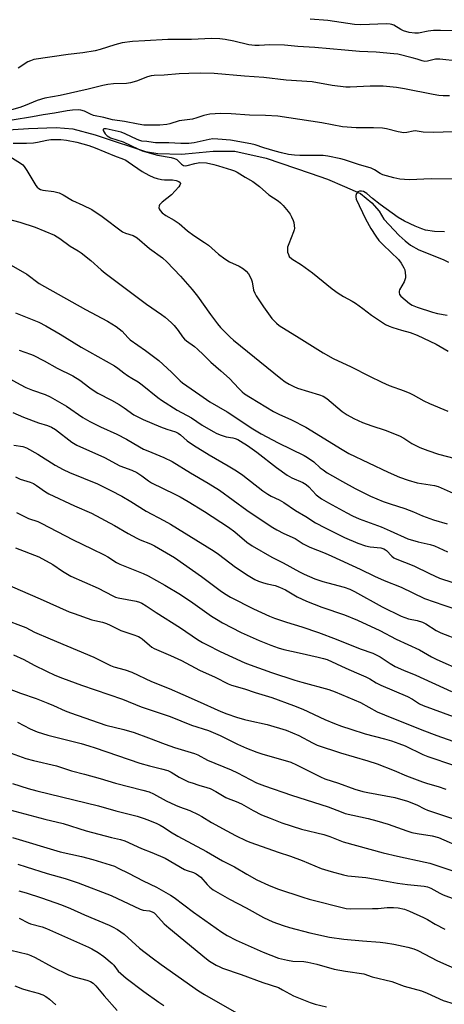
# Model space of a CAD drawing. Units: inches. Extents: x 1219771 to 1225771, y 561455 to 565455.
# Drawn here: x 1221299 to 1221461, y 562866 to 563241 of the extents above; entities that cross this region are included whole.
import ezdxf

# ---------------------------------------------------------------- set-up
doc = ezdxf.new("R2010")
doc.units = ezdxf.units.IN
doc.header["$MEASUREMENT"] = 0
doc.layers.add('HYDRO-Single Line Stream', color=4, linetype='Continuous')
doc.layers.add('Undefined', color=1, linetype='Continuous')

msp = doc.modelspace()

# ---------------------------------------------------------------- linework, layer by layer
at = {"layer": 'HYDRO-Single Line Stream'}
msp.add_lwpolyline([(1221290.69, 563198.46), (1221302.55, 563199.25), (1221313.07, 563199.63), (1221319.34, 563199.17), (1221327.89, 563196.86), (1221336.99, 563193.76), (1221340.2, 563192.73), (1221347.02, 563190.53), (1221351.69, 563189.78), (1221360.76, 563189.48), (1221362.18, 563189.62), (1221372.87, 563190.68), (1221381, 563190.63), (1221393.02, 563187.96), (1221409.75, 563182.28), (1221416.3, 563179.95), (1221422.86, 563177.22), (1221428.88, 563174.49), (1221433.19, 563170.93), (1221436.02, 563167.77), (1221437.76, 563164.72), (1221443.66, 563158.52), (1221445.89, 563156.48), (1221447.92, 563154.87), (1221451.05, 563153.13), (1221460.41, 563149.34), (1221462.43, 563148.36)], dxfattribs=at)
at = {"layer": 'Undefined'}
for points, elevation in [([(1221466.32, 563236.42), (1221459.32, 563236.62), (1221456.71, 563236.55), (1221454.71, 563236.37), (1221451, 563235.56), (1221449.53, 563235.51), (1221447.37, 563235.82), (1221445.3, 563236.45), (1221444.29, 563236.93), (1221441.6, 563238.58), (1221440.8, 563238.89), (1221440.23, 563239), (1221438.78, 563239.06), (1221429.06, 563238.78), (1221426.61, 563238.86), (1221416.46, 563240.38), (1221409.74, 563240.9)], 476), ([(1221466.13, 563224.83), (1221459.12, 563225.67), (1221457.5, 563225.64), (1221454.42, 563224.92), (1221453.34, 563224.82), (1221452.34, 563225.02), (1221450.46, 563225.68), (1221448.62, 563226.21), (1221443.08, 563227.52), (1221441.62, 563227.73), (1221434.83, 563228.3), (1221428.56, 563228.53), (1221422.9, 563229.14), (1221411.53, 563230.07), (1221405.04, 563230.44), (1221399.92, 563230.94), (1221394.32, 563231.17), (1221390.27, 563230.83), (1221388.63, 563230.82), (1221386.41, 563231.14), (1221380.73, 563232.56), (1221377.37, 563233.2), (1221375.38, 563233.41), (1221372.22, 563233.51), (1221364.6, 563233.2), (1221355.54, 563233.09), (1221346.78, 563232.58), (1221342.07, 563232.38), (1221338.11, 563231.87), (1221335.37, 563231.13), (1221329.84, 563229.34), (1221327.91, 563228.88), (1221323.2, 563228.07), (1221317.66, 563227.46), (1221304.52, 563225.48), (1221303.3, 563225.08), (1221302.31, 563224.6), (1221298.62, 563222.18)], 474), ([(1221462.72, 563211.72), (1221460.3, 563211.66), (1221458.69, 563211.8), (1221456.52, 563212.15), (1221445.66, 563214.39), (1221442.54, 563214.82), (1221437.48, 563215.32), (1221435.74, 563215.42), (1221432.53, 563215.41), (1221424.99, 563215.04), (1221423.26, 563215.04), (1221418.16, 563215.67), (1221410.53, 563216.98), (1221400.61, 563217.65), (1221392.15, 563218.67), (1221384.68, 563219.17), (1221373.18, 563220.14), (1221368.09, 563220.36), (1221363.51, 563220.25), (1221359.83, 563220.06), (1221354.17, 563219.59), (1221350.33, 563219.42), (1221349.18, 563219.3), (1221347.86, 563218.92), (1221343.62, 563217.22), (1221341.34, 563216.61), (1221339.88, 563216.42), (1221334.88, 563216.28), (1221332.66, 563216), (1221330.76, 563215.61), (1221325.17, 563214.18), (1221314.51, 563211.82), (1221308.68, 563210.76), (1221305.83, 563209.93), (1221301.22, 563207.99), (1221299.18, 563207.22), (1221296.03, 563206.31)], 472), ([(1221464.09, 563197.99), (1221456.72, 563197.69), (1221452.71, 563197.9), (1221450.43, 563198.3), (1221449.64, 563198.37), (1221448.91, 563198.28), (1221446.53, 563197.73), (1221445.44, 563197.65), (1221443.24, 563197.99), (1221438.75, 563199.14), (1221437.31, 563199.36), (1221433.82, 563199.53), (1221427.3, 563199.49), (1221421.99, 563199.87), (1221414.16, 563201.4), (1221401.59, 563203.38), (1221397.46, 563203.96), (1221392.69, 563204.27), (1221386.66, 563204.38), (1221379.67, 563204.9), (1221375.62, 563204.99), (1221371.53, 563204.69), (1221369.22, 563204.18), (1221366.56, 563203.26), (1221364.95, 563202.8), (1221359.84, 563202.16), (1221356.3, 563201.09), (1221355.16, 563200.82), (1221352.48, 563200.59), (1221348.2, 563200.49), (1221346.46, 563200.56), (1221344.22, 563200.86), (1221339.1, 563201.86), (1221334.46, 563202.57), (1221331.16, 563203.4), (1221327.2, 563204.27), (1221326.08, 563204.69), (1221323.78, 563205.84), (1221322.49, 563206.18), (1221321.4, 563206.31), (1221319.31, 563206.23), (1221317.29, 563206.01), (1221312.44, 563205.1), (1221308.06, 563204.44), (1221304.04, 563203.68), (1221296.29, 563202.4)], 470), ([(1221465.03, 563180.02), (1221455.85, 563180.1), (1221447.53, 563179.74), (1221445.66, 563179.8), (1221443.89, 563180.03), (1221441.58, 563180.49), (1221437.4, 563181.67), (1221436.39, 563182.12), (1221434.16, 563183.55), (1221432.9, 563184.15), (1221428.13, 563185.56), (1221422.86, 563187.27), (1221421.42, 563187.65), (1221416.46, 563188.69), (1221414.69, 563188.96), (1221412.25, 563189.03), (1221405.78, 563188.99), (1221403.72, 563189.12), (1221401.49, 563189.42), (1221398.83, 563189.96), (1221396.38, 563190.57), (1221392.11, 563191.87), (1221388.82, 563193.01), (1221387.11, 563193.48), (1221379.37, 563194.77), (1221374.57, 563195.2), (1221372.65, 563195.28), (1221371.35, 563195.11), (1221365.63, 563193.85), (1221363.6, 563193.58), (1221360.46, 563193.54), (1221355.94, 563193.86), (1221350.86, 563193.84), (1221349.98, 563193.91), (1221347.51, 563194.33), (1221345.62, 563194.49), (1221344.93, 563194.64), (1221343.83, 563195.06), (1221339.27, 563197.26), (1221337.73, 563197.89), (1221332.03, 563199.08), (1221331.13, 563199.11), (1221330.96, 563198.91), (1221331, 563198.56), (1221331.26, 563197.9), (1221331.66, 563197.21), (1221332.49, 563196.42), (1221333.77, 563195.68), (1221338.54, 563194.17), (1221344.39, 563191.33), (1221345.81, 563190.74), (1221351.6, 563189.11), (1221356.8, 563188.24), (1221358.11, 563187.87), (1221358.96, 563187.4), (1221360.75, 563185.65), (1221361.53, 563185.23), (1221362.29, 563185.09), (1221362.89, 563185.12), (1221365.81, 563185.96), (1221367.79, 563186.27), (1221370.31, 563186.14), (1221373, 563185.6), (1221374.9, 563185.1), (1221379.85, 563183.54), (1221380.94, 563183.13), (1221381.96, 563182.61), (1221385.05, 563180.7), (1221387.85, 563179.1), (1221390.39, 563177.19), (1221394.05, 563173.99), (1221397.49, 563171.71), (1221398.42, 563171.01), (1221399.46, 563169.94), (1221401.38, 563167.64), (1221402.06, 563166.66), (1221402.6, 563165.63), (1221403.2, 563164.29), (1221403.48, 563163.47), (1221403.67, 563162.36), (1221403.71, 563161.25), (1221403.65, 563160.7), (1221403.44, 563159.89), (1221401.55, 563155.37), (1221401.14, 563154.06), (1221401.05, 563153.3), (1221401.15, 563152.24), (1221401.43, 563151.23), (1221401.79, 563150.56), (1221402.75, 563149.69), (1221406.45, 563147.38), (1221410.64, 563144.28), (1221412.7, 563142.67), (1221418.09, 563138.23), (1221420.45, 563136.53), (1221422.39, 563135.28), (1221425.72, 563133.52), (1221426.95, 563132.76), (1221429.78, 563130.78), (1221433.11, 563128.17), (1221438.46, 563124.66), (1221439.78, 563124.02), (1221441.15, 563123.52), (1221444.48, 563122.45), (1221447.75, 563121.58), (1221450.52, 563120.62), (1221457.74, 563117.14), (1221462.29, 563114.48)], 468), ([(1221296.68, 563193.71), (1221301.75, 563193.72), (1221304.39, 563193.83), (1221306, 563194.06), (1221309.53, 563194.82), (1221311.07, 563195.01), (1221314.84, 563195.05), (1221317.02, 563194.84), (1221320.93, 563194.11), (1221325.42, 563192.83), (1221327.87, 563191.95), (1221335.22, 563188.89), (1221338.63, 563187.59), (1221339.53, 563187.15), (1221340.42, 563186.6), (1221345.75, 563182.93), (1221348.37, 563181.46), (1221350.18, 563180.6), (1221351.52, 563180.2), (1221353.17, 563179.85), (1221354.29, 563179.75), (1221357.34, 563179.74), (1221358.73, 563179.48), (1221359.75, 563179.13), (1221360.26, 563178.74), (1221360.41, 563178.28), (1221360.18, 563177.64), (1221359.69, 563176.99), (1221356.91, 563173.96), (1221353.35, 563171.16), (1221352.42, 563170.21), (1221352.22, 563169.78), (1221352.17, 563169.1), (1221352.29, 563168.64), (1221352.63, 563167.98), (1221353.39, 563167.21), (1221354.73, 563166.2), (1221357.92, 563164.4), (1221359.86, 563163.06), (1221363.09, 563160.28), (1221365.39, 563158.46), (1221369.53, 563155.85), (1221370.99, 563154.84), (1221374.88, 563151.48), (1221377.3, 563149.59), (1221379.06, 563148.56), (1221382.67, 563146.9), (1221384.33, 563145.85), (1221385.41, 563144.99), (1221386.26, 563143.96), (1221387.27, 563141.97), (1221387.61, 563140.92), (1221388.21, 563137.65), (1221388.61, 563136.61), (1221389.19, 563135.59), (1221391.96, 563131.4), (1221395.16, 563126.98), (1221395.91, 563126.14), (1221396.93, 563125.18), (1221397.98, 563124.27), (1221398.9, 563123.6), (1221404.55, 563120.17), (1221414.68, 563113.8), (1221418.44, 563111.73), (1221425.4, 563108.57), (1221432.28, 563104.98), (1221437.07, 563102.63), (1221439.82, 563101.44), (1221445.51, 563099.39), (1221447.66, 563098.48), (1221448.97, 563097.83), (1221453.03, 563095.54), (1221455.17, 563094.54), (1221462.17, 563091.61)], 470), ([(1221295.4, 563188.55), (1221299.49, 563186.11), (1221300.36, 563185.42), (1221300.89, 563184.77), (1221301.85, 563183.33), (1221305.33, 563177.62), (1221305.84, 563176.94), (1221306.43, 563176.4), (1221307.13, 563176.02), (1221307.94, 563175.78), (1221312.12, 563175.26), (1221314.22, 563174.75), (1221315.74, 563174), (1221319.26, 563171.9), (1221323.16, 563170.13), (1221326.61, 563168.36), (1221330.51, 563165.75), (1221338.29, 563159.95), (1221339.46, 563159.36), (1221342.31, 563158.47), (1221343.92, 563157.58), (1221348.6, 563153.61), (1221353.54, 563150.03), (1221355.22, 563148.44), (1221360.35, 563143.03), (1221364.8, 563137.95), (1221366.79, 563135.38), (1221371.83, 563128.43), (1221374.5, 563124.89), (1221375.59, 563123.54), (1221376.98, 563122.09), (1221379.22, 563119.88), (1221380.53, 563118.72), (1221398.62, 563104.05), (1221400.26, 563102.84), (1221401.73, 563101.9), (1221403.57, 563101), (1221404.94, 563100.45), (1221413.31, 563097.89), (1221414.64, 563097.37), (1221416.07, 563096.41), (1221421.91, 563091.48), (1221423.85, 563090.25), (1221426.34, 563088.82), (1221429.7, 563087.32), (1221433.23, 563086.05), (1221438.32, 563084.4), (1221443.73, 563082.21), (1221445.34, 563081.39), (1221448.49, 563079.36), (1221449.72, 563078.67), (1221451.53, 563077.83), (1221454.46, 563076.65), (1221458.54, 563075.3), (1221464.95, 563073.59)], 472), ([(1221460.87, 563159.86), (1221457.08, 563160.08), (1221453.64, 563160.6), (1221452.29, 563161.02), (1221449.66, 563162.06), (1221445.7, 563163.98), (1221443.27, 563165.39), (1221436.32, 563170.36), (1221433.41, 563172.67), (1221431.29, 563174.47), (1221430.65, 563174.91), (1221429.97, 563175.25), (1221429.25, 563175.41), (1221428.5, 563175.35), (1221427.83, 563175.09), (1221427.35, 563174.55), (1221427.11, 563173.77), (1221427.08, 563173.22), (1221427.28, 563172.38), (1221430.78, 563164.92), (1221432.78, 563161.21), (1221434.72, 563158.26), (1221435.9, 563156.67), (1221437.52, 563154.97), (1221443.36, 563149.39), (1221444.39, 563147.99), (1221445.42, 563146.24), (1221445.71, 563145.44), (1221445.94, 563144.33), (1221446.08, 563143.21), (1221446.05, 563142.39), (1221445.81, 563141.6), (1221445.47, 563140.83), (1221443.72, 563137.81), (1221443.56, 563137.29), (1221443.57, 563136.81), (1221443.78, 563136.11), (1221444.19, 563135.48), (1221447.55, 563132.59), (1221448.53, 563132.03), (1221450.44, 563131.25), (1221456.3, 563129.29), (1221458.14, 563128.8), (1221461.91, 563128.22)], 466), ([(1221293.9, 563164.94), (1221299.22, 563163.57), (1221305.1, 563161.67), (1221312.42, 563158.64), (1221314.46, 563157.39), (1221318.33, 563154.46), (1221321.41, 563152.74), (1221322.6, 563151.94), (1221326.26, 563149.05), (1221330.2, 563145.42), (1221331.73, 563144.17), (1221347.39, 563132.32), (1221353.1, 563128.41), (1221354.48, 563127.37), (1221356.9, 563125.28), (1221357.92, 563124.27), (1221359.47, 563122.31), (1221361.1, 563119.95), (1221361.85, 563119.09), (1221362.72, 563118.37), (1221365.76, 563116.22), (1221366.86, 563115.31), (1221369.14, 563113.13), (1221371.9, 563110.32), (1221375.78, 563107.03), (1221378.98, 563104.13), (1221382.64, 563100.22), (1221383.88, 563099.03), (1221384.78, 563098.29), (1221386.98, 563096.84), (1221395.78, 563091.54), (1221397.75, 563090.53), (1221402.62, 563088.38), (1221408.04, 563085.5), (1221421.86, 563077.08), (1221424.49, 563075.59), (1221439.44, 563068.45), (1221443.76, 563066.58), (1221446.99, 563065.42), (1221450.52, 563064.42), (1221452.16, 563064.08), (1221457.02, 563063.3), (1221458.41, 563062.96), (1221467.57, 563058.85)], 474), ([(1221295.87, 563147.26), (1221301.91, 563143.74), (1221306.6, 563140.31), (1221308.55, 563139.05), (1221324.21, 563130.32), (1221332.62, 563125.87), (1221335.95, 563123.91), (1221338.15, 563122.05), (1221340.3, 563119.66), (1221341.22, 563118.82), (1221347.05, 563114.7), (1221352.1, 563110.89), (1221356.96, 563106.45), (1221360.25, 563103.22), (1221361.18, 563102.41), (1221367.76, 563097.86), (1221371.5, 563095.17), (1221378.2, 563091.35), (1221387.88, 563084.95), (1221391.02, 563083.07), (1221397.61, 563079.57), (1221407.41, 563074.73), (1221408.7, 563074.02), (1221411.11, 563072.34), (1221413.6, 563070.13), (1221414.66, 563069.28), (1221416.22, 563068.21), (1221418.23, 563067.02), (1221422.02, 563064.81), (1221426.85, 563062.23), (1221432.72, 563059.35), (1221437.57, 563057.25), (1221440.17, 563056.33), (1221445.82, 563054.55), (1221449.06, 563053.28), (1221452.49, 563051.83), (1221456.68, 563050.28), (1221461.9, 563048.71)], 476), ([(1221297.52, 563129.02), (1221304.61, 563126.3), (1221306.43, 563125.51), (1221309.08, 563124.19), (1221314.59, 563120.98), (1221322.51, 563116.03), (1221335.29, 563108.92), (1221336.58, 563108.07), (1221338.84, 563106.25), (1221340.21, 563105.26), (1221341.85, 563104.18), (1221344.2, 563102.79), (1221345.83, 563101.64), (1221351.71, 563096.87), (1221353.1, 563095.83), (1221359.12, 563092.08), (1221364.54, 563089.08), (1221368.68, 563086.35), (1221372.77, 563083.87), (1221374.21, 563083.12), (1221375.84, 563082.5), (1221377.8, 563081.92), (1221380.31, 563081.49), (1221381.13, 563081.29), (1221382.17, 563080.87), (1221383.26, 563080.26), (1221385.83, 563078.63), (1221389.37, 563076.08), (1221396.89, 563070.25), (1221401, 563067.23), (1221402.7, 563066.28), (1221406.99, 563064.44), (1221408.21, 563063.75), (1221409.23, 563062.85), (1221412.05, 563059.83), (1221413.99, 563058.28), (1221416.7, 563056.69), (1221423.67, 563052.89), (1221425.79, 563051.81), (1221428.44, 563050.66), (1221436.71, 563047.55), (1221440.22, 563046.13), (1221446.87, 563043.09), (1221450.79, 563041.9), (1221455.45, 563040.88), (1221457.01, 563040.39), (1221461.99, 563038.15)], 478), ([(1221299.02, 563114.85), (1221303.28, 563113.38), (1221304.32, 563112.94), (1221308.48, 563110.8), (1221313.45, 563108.08), (1221319.45, 563105.04), (1221322.12, 563103.42), (1221325.85, 563100.51), (1221327.5, 563099.39), (1221328.97, 563098.52), (1221334.11, 563095.82), (1221337.02, 563094.17), (1221338.93, 563092.92), (1221342.63, 563090.3), (1221344.09, 563089.44), (1221346.16, 563088.44), (1221352.82, 563085.69), (1221355.22, 563084.77), (1221358.52, 563083.72), (1221359.52, 563083.25), (1221360.4, 563082.63), (1221362.96, 563080.36), (1221365.27, 563078.71), (1221371.31, 563074.96), (1221378.51, 563070.89), (1221381.72, 563068.97), (1221384.05, 563067.28), (1221391.75, 563061.35), (1221393.62, 563060.02), (1221394.84, 563059.34), (1221397.92, 563057.86), (1221399.7, 563056.85), (1221404.19, 563053.81), (1221408.02, 563051.56), (1221411.77, 563049.15), (1221415.43, 563047.19), (1221422.78, 563043.54), (1221427.82, 563041.35), (1221430.83, 563040.35), (1221432.53, 563039.98), (1221436.66, 563039.59), (1221437.71, 563039.28), (1221438.39, 563038.91), (1221438.83, 563038.57), (1221440.85, 563036.39), (1221441.53, 563035.85), (1221442.03, 563035.58), (1221449.15, 563032.77), (1221455.21, 563029.8), (1221459, 563028.12), (1221464, 563026.4)], 480), ([(1221291.68, 563106.05), (1221299.34, 563101.78), (1221301.44, 563100.72), (1221304.06, 563099.58), (1221308.89, 563097.97), (1221310.8, 563097.05), (1221317, 563093.52), (1221323.22, 563089.22), (1221325.9, 563087.69), (1221329.86, 563085.73), (1221336.2, 563082.85), (1221339.77, 563080.95), (1221344.72, 563078.09), (1221346.33, 563077.24), (1221347.94, 563076.52), (1221354.02, 563074.05), (1221357.14, 563072.5), (1221364.19, 563068.19), (1221370.86, 563064.28), (1221375.21, 563061.55), (1221380.47, 563057.81), (1221385.58, 563053.99), (1221390.3, 563050.74), (1221395.5, 563047.32), (1221397.03, 563046.44), (1221399.65, 563045.08), (1221403.97, 563043.23), (1221407.09, 563041.18), (1221408.33, 563040.46), (1221409.66, 563039.85), (1221415.45, 563037.56), (1221418.03, 563036.45), (1221428.74, 563031.47), (1221434.25, 563028.78), (1221437.88, 563027.19), (1221444.31, 563024.64), (1221453.22, 563020.35), (1221460.58, 563017.75), (1221464.09, 563016.68)], 482), ([(1221296.52, 563091.12), (1221300.58, 563089.4), (1221306.36, 563087.22), (1221309.72, 563086.15), (1221311.33, 563085.51), (1221312.8, 563084.61), (1221319.07, 563079.82), (1221320.88, 563078.66), (1221331.42, 563074.01), (1221337.23, 563070.89), (1221341.85, 563069.2), (1221343.73, 563068.33), (1221345.67, 563067.07), (1221348.19, 563065.08), (1221349.33, 563064.32), (1221358.22, 563060.08), (1221360.29, 563059.01), (1221363.27, 563057.29), (1221369.45, 563053.47), (1221378.64, 563047.51), (1221381.08, 563045.65), (1221385.62, 563041.81), (1221387.67, 563040.43), (1221395.13, 563036.06), (1221399.47, 563033.89), (1221405.61, 563030.45), (1221407.44, 563029.54), (1221411.57, 563027.86), (1221414.52, 563026.85), (1221416.43, 563026.27), (1221422.72, 563024.61), (1221424.85, 563023.84), (1221426.64, 563022.97), (1221437.09, 563017.21), (1221444.43, 563013.62), (1221445.75, 563013.08), (1221447.1, 563012.65), (1221450.47, 563011.98), (1221452.44, 563011.37), (1221453.74, 563010.7), (1221457.7, 563008.19), (1221459.44, 563007.23), (1221466.71, 563004.45)], 484), ([(1221296.97, 563078.73), (1221300.32, 563078.21), (1221301.72, 563077.73), (1221306.03, 563075.29), (1221312.72, 563071.15), (1221315.73, 563069.43), (1221318.13, 563068.33), (1221328.8, 563063.94), (1221333.84, 563061.47), (1221338.08, 563059.29), (1221341.47, 563057.26), (1221347.31, 563053.55), (1221354.07, 563050), (1221356.61, 563048.57), (1221373.18, 563038.41), (1221374.88, 563037.25), (1221381.32, 563032.28), (1221386.12, 563029.04), (1221388.71, 563027.57), (1221390.04, 563026.97), (1221391.96, 563026.32), (1221393.35, 563025.93), (1221396.45, 563025.23), (1221398.04, 563024.69), (1221400.32, 563023.66), (1221404.79, 563021.02), (1221408.36, 563019.32), (1221414.14, 563016.98), (1221422.78, 563014.14), (1221427.73, 563012.09), (1221436.28, 563008.1), (1221442.53, 563004.8), (1221451.33, 563000.77), (1221455.88, 562998.17), (1221457.95, 562997.08), (1221467.72, 562992.74)], 486), ([(1221297.57, 563066.66), (1221299.39, 563065.81), (1221303.15, 563064.61), (1221304.43, 563064.1), (1221305.59, 563063.38), (1221309.01, 563060.92), (1221310.25, 563060.21), (1221320.01, 563055.67), (1221326.44, 563052.8), (1221335.27, 563048.15), (1221340.51, 563045.07), (1221343.71, 563043.29), (1221344.98, 563042.69), (1221348.93, 563041.09), (1221350.47, 563040.35), (1221356.57, 563036.86), (1221358.03, 563035.93), (1221368.31, 563028.65), (1221375.49, 563023.32), (1221377.12, 563022.19), (1221379.4, 563020.89), (1221388.13, 563016.43), (1221394.3, 563013.62), (1221396.21, 563012.82), (1221400.66, 563011.26), (1221406.54, 563009.59), (1221412.93, 563007.37), (1221419.69, 563004.9), (1221428.74, 563001.15), (1221433.62, 562999.47), (1221436.39, 562998.11), (1221440.23, 562995.52), (1221442.03, 562994.5), (1221445.3, 562993.01), (1221449.91, 562991.08), (1221463.49, 562984.92)], 488), ([(1221297.94, 563053.08), (1221300.2, 563051.87), (1221302.54, 563050.77), (1221306.03, 563049.58), (1221307.35, 563048.98), (1221319.51, 563042.64), (1221326.57, 563039.3), (1221331.38, 563036.92), (1221332.67, 563036.2), (1221336.06, 563034.05), (1221337.24, 563033.38), (1221338.49, 563032.83), (1221346.17, 563029.88), (1221348.08, 563029), (1221354.44, 563025.45), (1221360.35, 563021.82), (1221365.06, 563018.69), (1221372.2, 563013.65), (1221374.13, 563012.41), (1221376.39, 563011.12), (1221383.42, 563007.44), (1221390.38, 563004.28), (1221394.73, 563002.53), (1221397.52, 563001.52), (1221399.76, 563000.92), (1221405.53, 562999.7), (1221412.72, 562998.04), (1221414.75, 562997.52), (1221416.16, 562997.05), (1221423.31, 562993.76), (1221427.4, 562992.09), (1221430.87, 562990.49), (1221432.44, 562989.71), (1221434.89, 562988.27), (1221436.68, 562987.35), (1221446.72, 562983.01), (1221448.71, 562981.95), (1221451.35, 562980.28), (1221452.72, 562979.57), (1221464.18, 562975.37)], 490), ([(1221297.6, 563039.66), (1221306.48, 563036.22), (1221311.72, 563033.24), (1221315.43, 563030.79), (1221318.68, 563028.86), (1221328.99, 563024.3), (1221334.56, 563021.32), (1221335.6, 563020.89), (1221336.64, 563020.58), (1221343.54, 563019.27), (1221344.78, 563018.91), (1221345.69, 563018.52), (1221347.35, 563017.54), (1221351.08, 563015.01), (1221360.33, 563009.16), (1221366.8, 563004.78), (1221368.74, 563003.58), (1221370.52, 563002.63), (1221375.48, 563000.17), (1221384.81, 562995.85), (1221386.9, 562995.03), (1221395.03, 562992.22), (1221403.84, 562989.3), (1221406.57, 562988.48), (1221416.78, 562985.69), (1221419.23, 562984.86), (1221428.87, 562980.69), (1221435.29, 562977.24), (1221438.03, 562976.02), (1221452.28, 562970.36), (1221457.93, 562968.23), (1221466.2, 562965.31)], 492), ([(1221292.11, 563026.71), (1221299.32, 563023.44), (1221306.96, 563020.26), (1221317.98, 563015.3), (1221319.9, 563014.56), (1221326.63, 563012.24), (1221327.77, 563011.91), (1221330.67, 563011.28), (1221332.22, 563010.81), (1221333.56, 563010.24), (1221337.65, 563008.11), (1221342.27, 563006.66), (1221344.35, 563005.87), (1221345.08, 563005.48), (1221345.78, 563004.98), (1221348.52, 563002.53), (1221349.43, 563001.86), (1221350.4, 563001.28), (1221356.6, 562998.67), (1221360.81, 562996.71), (1221367.65, 562993.1), (1221373.6, 562990.34), (1221378.5, 562987.89), (1221379.85, 562987.39), (1221384.72, 562985.88), (1221388.85, 562984.49), (1221395.13, 562982.65), (1221403.43, 562979.65), (1221406.97, 562978.15), (1221415.36, 562974.22), (1221418.95, 562972.76), (1221421.69, 562971.76), (1221425.25, 562970.54), (1221430.71, 562968.84), (1221438.04, 562966.95), (1221440.73, 562966.14), (1221443.47, 562965.17), (1221445.89, 562964.2), (1221452.64, 562960.88), (1221454.5, 562960.12), (1221464.3, 562956.92)], 494), ([(1221292.7, 563012.56), (1221301.47, 563009.27), (1221304.83, 563007.55), (1221310.73, 563004.92), (1221327.44, 562998.02), (1221333.68, 562994.83), (1221334.99, 562994.34), (1221339.36, 562993.18), (1221341.84, 562992.34), (1221349.39, 562988.77), (1221356.11, 562986.11), (1221361.22, 562983.76), (1221366.76, 562981.4), (1221375.77, 562977.36), (1221378, 562976.44), (1221381.65, 562975.16), (1221384.7, 562974.24), (1221386.36, 562973.83), (1221393.4, 562972.4), (1221400.55, 562970.14), (1221405.42, 562968.13), (1221410.58, 562965.34), (1221412.42, 562964.53), (1221421.3, 562961.53), (1221431.72, 562958.48), (1221435.27, 562957.34), (1221441.69, 562954.9), (1221446.37, 562952.83), (1221452.47, 562950.56), (1221454.41, 562949.88), (1221458.47, 562948.72), (1221461.37, 562947.8)], 496), ([(1221296.8, 562998.86), (1221300.77, 562997.05), (1221304.65, 562994.99), (1221309.33, 562992.63), (1221312.54, 562991.14), (1221315.43, 562989.95), (1221322.75, 562987.29), (1221338.27, 562981.96), (1221345.41, 562979.09), (1221356.41, 562975.36), (1221364.54, 562972.14), (1221371.07, 562970.03), (1221375.45, 562968.16), (1221382.11, 562964.93), (1221385.46, 562963.4), (1221389.49, 562961.81), (1221391.71, 562961.07), (1221399.27, 562958.95), (1221402.31, 562957.97), (1221404.47, 562957), (1221413.63, 562952.45), (1221415.35, 562951.72), (1221420.57, 562950), (1221426.74, 562947.79), (1221429.73, 562946.91), (1221431.68, 562946.45), (1221441.97, 562944.52), (1221446.72, 562943.21), (1221450.36, 562941.76), (1221453.29, 562940.26), (1221454.41, 562939.77), (1221464.69, 562936.29)], 498), ([(1221295.12, 562985.94), (1221299.47, 562984.27), (1221305.44, 562982.2), (1221309.85, 562980.5), (1221312.03, 562979.61), (1221316.43, 562977.59), (1221318.48, 562976.78), (1221332, 562972.13), (1221338.82, 562970.4), (1221342.72, 562969.31), (1221348.21, 562967.31), (1221354.57, 562964.84), (1221358.09, 562963.58), (1221365.65, 562961.32), (1221366.94, 562960.75), (1221370.61, 562958.72), (1221379.64, 562955.04), (1221382.01, 562953.91), (1221389.36, 562950.17), (1221392.33, 562948.97), (1221402.57, 562945.42), (1221416.61, 562941.01), (1221421.54, 562939.05), (1221423.05, 562938.54), (1221431.8, 562936.58), (1221435.16, 562935.7), (1221439.48, 562934.36), (1221446.51, 562931.87), (1221448.49, 562931.28), (1221450.49, 562930.84), (1221456.19, 562929.98), (1221458.56, 562929.32), (1221467.84, 562925.29)], 500), ([(1221298.27, 562973.21), (1221303.11, 562970.68), (1221305.77, 562969.62), (1221309.89, 562968.29), (1221322.58, 562965.07), (1221325.48, 562964.26), (1221327.92, 562963.5), (1221344.88, 562957.7), (1221348.53, 562956.65), (1221353.19, 562955.52), (1221355.61, 562954.79), (1221356.82, 562954.22), (1221359.82, 562952.28), (1221361.61, 562951.39), (1221363.44, 562950.59), (1221364.81, 562950.09), (1221367.35, 562949.27), (1221370.4, 562948.42), (1221371.73, 562947.94), (1221373.82, 562946.87), (1221377.6, 562944.59), (1221378.57, 562944.15), (1221381.53, 562943.01), (1221383.55, 562942.1), (1221388.04, 562939.6), (1221391.22, 562938), (1221394.45, 562936.64), (1221398.99, 562934.95), (1221406.44, 562932.48), (1221414.95, 562930.51), (1221417.18, 562929.72), (1221422.28, 562927.73), (1221427.38, 562926.24), (1221437.53, 562923.55), (1221442.93, 562922.22), (1221453.55, 562919.97), (1221455.29, 562919.53), (1221478.19, 562911.9)], 502)]:
    msp.add_lwpolyline(points, dxfattribs=dict(at, elevation=elevation))
for points in [[(1221295.93, 562961.5, 504), (1221301.53, 562959.44, 504), (1221304.43, 562958.6, 504), (1221313.2, 562956.57, 504), (1221318.87, 562954.7, 504), (1221323.84, 562953.49, 504), (1221329.81, 562951.77, 504), (1221335.65, 562949.97, 504), (1221346, 562947.4, 504), (1221348.39, 562946.69, 504), (1221350.1, 562945.91, 504), (1221354.97, 562943.33, 504), (1221358.48, 562941.65, 504), (1221360.05, 562941, 504), (1221363.87, 562939.62, 504), (1221367.07, 562938.14, 504), (1221368.5, 562937.36, 504), (1221372.14, 562935.1, 504), (1221377.98, 562931.86, 504), (1221381.28, 562930.1, 504), (1221385.47, 562928.13, 504), (1221387.09, 562927.48, 504), (1221397.55, 562923.77, 504), (1221402.25, 562922.21, 504), (1221406.66, 562920.53, 504), (1221413.9, 562917.53, 504), (1221417.69, 562916.35, 504), (1221422.42, 562915.11, 504), (1221424.04, 562914.76, 504), (1221430.91, 562914.05, 504), (1221434.63, 562913.49, 504), (1221442.99, 562911.97, 504), (1221446.77, 562911.48, 504), (1221453.09, 562910.84, 504), (1221454.44, 562910.6, 504), (1221455.71, 562910.08, 504), (1221459.12, 562908.1, 504), (1221460.38, 562907.48, 504), (1221473.62, 562902.53, 504)], [(1221296.44, 562949.92, 506), (1221302.33, 562948.03, 506), (1221305.68, 562947.11, 506), (1221329.12, 562941.41, 506), (1221335.76, 562939.51, 506), (1221343.87, 562937.4, 506), (1221346.53, 562936.57, 506), (1221348.61, 562935.81, 506), (1221351.35, 562934.68, 506), (1221352.69, 562934.04, 506), (1221354.19, 562933.12, 506), (1221356.61, 562931.47, 506), (1221359.36, 562929.85, 506), (1221370.21, 562924.04, 506), (1221376.42, 562920.52, 506), (1221380.89, 562918.15, 506), (1221385.66, 562915.39, 506), (1221389.49, 562913.28, 506), (1221393.82, 562911.21, 506), (1221397.26, 562909.84, 506), (1221406.88, 562906.61, 506), (1221409.31, 562905.86, 506), (1221423.4, 562902.34, 506), (1221425.15, 562902.22, 506), (1221433.41, 562902.26, 506), (1221435.63, 562902.34, 506), (1221439.06, 562902.66, 506), (1221441.45, 562902.72, 506), (1221443.17, 562902.54, 506), (1221445.68, 562902, 506), (1221447.57, 562901.31, 506), (1221452.91, 562898.87, 506), (1221454.36, 562898.09, 506), (1221457.35, 562896.3, 506), (1221461.03, 562894.43, 506)], [(1221291.52, 562940.87, 508), (1221308.74, 562936.28, 508), (1221315.73, 562934.62, 508), (1221324.53, 562931.83, 508), (1221334.16, 562929.33, 508), (1221337.51, 562928.56, 508), (1221339.15, 562928.04, 508), (1221345.58, 562925.18, 508), (1221349.51, 562923.6, 508), (1221354.48, 562921.46, 508), (1221361.84, 562917.2, 508), (1221362.9, 562916.76, 508), (1221365.38, 562915.99, 508), (1221366.35, 562915.55, 508), (1221367.26, 562914.93, 508), (1221368.1, 562914.18, 508), (1221370.56, 562911.47, 508), (1221371.55, 562910.49, 508), (1221372.8, 562909.48, 508), (1221373.75, 562908.86, 508), (1221379.04, 562905.87, 508), (1221385.31, 562902.55, 508), (1221392.03, 562898.83, 508), (1221395.58, 562897.25, 508), (1221399.4, 562895.84, 508), (1221401.87, 562895.07, 508), (1221409.55, 562893.01, 508), (1221417.09, 562891.38, 508), (1221422.58, 562890.61, 508), (1221429.66, 562889.94, 508), (1221436.35, 562889.5, 508), (1221438.4, 562889.24, 508), (1221441.61, 562888.71, 508), (1221446.93, 562887.55, 508), (1221449.15, 562886.94, 508), (1221450.77, 562886.36, 508), (1221458.14, 562882.39, 508), (1221471.1, 562876.72, 508)], [(1221296.39, 562929.32, 510), (1221314.6, 562923.86, 510), (1221322.64, 562922.09, 510), (1221326.97, 562920.97, 510), (1221335.2, 562918.37, 510), (1221336.71, 562917.71, 510), (1221340.58, 562915.77, 510), (1221346.17, 562912.81, 510), (1221351.26, 562910.44, 510), (1221356.51, 562907.4, 510), (1221357.95, 562906.44, 510), (1221365.26, 562900.97, 510), (1221376.17, 562893.34, 510), (1221378.15, 562892.07, 510), (1221381.53, 562890.3, 510), (1221391.79, 562885.68, 510), (1221397.72, 562883.46, 510), (1221401.1, 562882.64, 510), (1221403.1, 562882.29, 510), (1221407.29, 562882.1, 510), (1221408.8, 562881.93, 510), (1221412.27, 562881.06, 510), (1221418.9, 562879.23, 510), (1221423.17, 562878.4, 510), (1221430.16, 562877.4, 510), (1221433.36, 562876.34, 510), (1221440.88, 562874.5, 510), (1221445.47, 562872.8, 510), (1221452.12, 562870.93, 510), (1221454.22, 562870.11, 510), (1221460.37, 562867.33, 510), (1221464.58, 562866.03, 510)], [(1221298.51, 562919.13, 512), (1221301.61, 562918.23, 512), (1221309.58, 562915.69, 512), (1221316.46, 562913.77, 512), (1221321.43, 562912.1, 512), (1221334.02, 562907.22, 512), (1221345.06, 562902.01, 512), (1221346.17, 562901.67, 512), (1221348.52, 562901.39, 512), (1221349.61, 562901.1, 512), (1221350.33, 562900.71, 512), (1221350.92, 562900.19, 512), (1221354.21, 562896.5, 512), (1221355.94, 562894.95, 512), (1221370.28, 562883.16, 512), (1221371.47, 562882.31, 512), (1221374, 562880.8, 512), (1221375.29, 562880.1, 512), (1221376.36, 562879.65, 512), (1221383.53, 562877.22, 512), (1221391.68, 562874.08, 512), (1221397.65, 562872.18, 512), (1221399.23, 562871.41, 512), (1221403.39, 562869.03, 512), (1221409.69, 562866.47, 512), (1221411.65, 562865.87, 512), (1221415.92, 562864.92, 512)], [(1221298.82, 562909.03, 514), (1221301.58, 562908.23, 514), (1221307.48, 562906.34, 514), (1221315.05, 562903.77, 514), (1221318.54, 562902.29, 514), (1221323.87, 562899.86, 514), (1221333.16, 562896.01, 514), (1221334.48, 562895.38, 514), (1221336.45, 562894.26, 514), (1221338.88, 562892.48, 514), (1221344.81, 562887.27, 514), (1221349.55, 562883.48, 514), (1221352.99, 562880.96, 514), (1221367.23, 562870.97, 514), (1221369.57, 562869.53, 514), (1221385.27, 562860.53, 514)], [(1221298.94, 562898.66, 516), (1221302.34, 562896.89, 516), (1221303.3, 562896.48, 516), (1221307.72, 562895.27, 516), (1221309.33, 562894.67, 516), (1221325.3, 562887.65, 516), (1221326.58, 562886.98, 516), (1221329.04, 562885.51, 516), (1221331.2, 562884.04, 516), (1221334.41, 562881.35, 516), (1221334.98, 562880.74, 516), (1221336.69, 562878.49, 516), (1221339.65, 562875.83, 516), (1221346.41, 562870.77, 516), (1221352.07, 562866.71, 516), (1221354.02, 562865.44, 516)], [(1221295.74, 562886.39, 518), (1221302.11, 562884.88, 518), (1221303.41, 562884.48, 518), (1221305.08, 562883.72, 518), (1221311.55, 562880.06, 518), (1221317.73, 562877.09, 518), (1221319.88, 562876.31, 518), (1221324.74, 562874.99, 518), (1221326.12, 562874.49, 518), (1221327.07, 562873.86, 518), (1221328.13, 562872.88, 518), (1221331.29, 562869.01, 518), (1221336.21, 562863.53, 518)], [(1221297.26, 562872.92, 520), (1221300.24, 562871.78, 520), (1221302.45, 562871.04, 520), (1221306.18, 562870.14, 520), (1221307.92, 562869.48, 520), (1221309.12, 562868.76, 520), (1221310.49, 562867.77, 520), (1221312.87, 562865.68, 520)]]:
    msp.add_polyline3d(points, dxfattribs=at)

doc.saveas('drawing.dxf')
